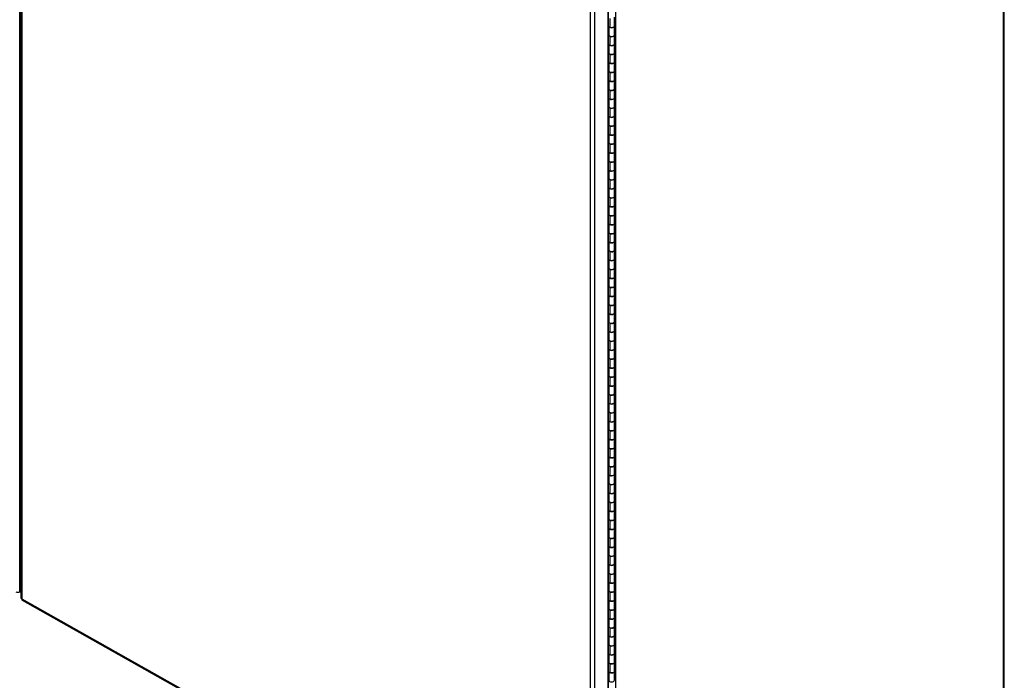
# Model space of a CAD drawing. Units: inches. Extents: x 4.1 to 99.5, y 0.5 to 71.
# Drawn here: x 74.9 to 97.3, y 15.9 to 30.9 of the extents above; entities that cross this region are included whole.
import ezdxf

# ---------------------------------------------------------------- set-up
doc = ezdxf.new("R2010")
doc.units = ezdxf.units.IN
doc.header["$MEASUREMENT"] = 0
doc.linetypes.add('SLD-Solid', pattern=[0])

msp = doc.modelspace()

# ---------------------------------------------------------------- linework, layer by layer
at = {"color": 7, "linetype": 'SLD-Solid', "lineweight": 25}
for p, q in [((97.3006225, 15.2804968), (97.3006225, 45.5570136)), ((97.3193677, 15.3066219), (97.3193677, 45.5831387)), ((74.8845798, 17.9123435), (74.8845798, 43.7975038)), ((74.9078457, 43.6618038), (74.9078457, 17.7768752)), ((74.9271816, 43.6353421), (74.9271816, 17.7504135)), ((88.4596664, 36.8277189), (88.4596664, 10.1375276)), ((88.281936, 36.5263848), (88.281936, 10.6395599)), ((88.3000981, 10.665344), (88.3000981, 36.5521689)), ((87.8878575, 10.4599737), (87.8878575, 36.3449024)), ((87.9783595, 36.3465281), (87.9783595, 10.4597032)), ((88.3266001, 30.9774743), (88.3266001, 30.7733391)), ((88.4327174, 30.7991806), (88.4327174, 31.0033158)), ((88.3000981, 30.7882466), (88.3266001, 30.7733391)), ((88.3077174, 30.7839607), (88.3077174, 30.5950454)), ((88.4327174, 30.5950454), (88.4327174, 30.7991806)), ((88.3000981, 30.6123222), (88.3077174, 30.6080363)), ((88.3266001, 30.5692039), (88.3000981, 30.5841114)), ((88.3266001, 30.5692039), (88.3266001, 30.3650687)), ((88.4327174, 30.3909102), (88.4327174, 30.5950454)), ((88.3000981, 30.3799762), (88.3266001, 30.3650687)), ((88.3077174, 30.3756903), (88.3077174, 30.186775)), ((88.4327174, 30.186775), (88.4327174, 30.3909102)), ((88.3000981, 30.2040518), (88.3077174, 30.1997659)), ((88.3266001, 30.1609335), (88.3000981, 30.175841)), ((88.3266001, 30.1609335), (88.3266001, 29.9567983)), ((88.4327174, 29.9826398), (88.4327174, 30.186775)), ((88.3000981, 29.9717058), (88.3266001, 29.9567983)), ((88.3077174, 29.9674199), (88.3077174, 29.7785046)), ((88.4327174, 29.7785046), (88.4327174, 29.9826398)), ((88.3000981, 29.7957814), (88.3077174, 29.7914955)), ((88.3266001, 29.7526631), (88.3000981, 29.7675706)), ((88.3266001, 29.7526631), (88.3266001, 29.5485279)), ((88.4327174, 29.5743694), (88.4327174, 29.7785046)), ((88.3000981, 29.5634354), (88.3266001, 29.5485279)), ((88.3077174, 29.5591495), (88.3077174, 29.3702342)), ((88.4327174, 29.3702342), (88.4327174, 29.5743694)), ((88.3000981, 29.387511), (88.3077174, 29.3832251)), ((88.3266001, 29.3443927), (88.3000981, 29.3593002)), ((88.3266001, 29.3443927), (88.3266001, 29.1402575)), ((88.4327174, 29.166099), (88.4327174, 29.3702342)), ((88.3000981, 29.155165), (88.3266001, 29.1402575)), ((88.3000981, 28.9792406), (88.3077174, 28.9749547)), ((88.3266001, 28.9361223), (88.3000981, 28.9510298)), ((88.3077174, 29.1508791), (88.3077174, 28.9619638)), ((88.4327174, 28.9619638), (88.4327174, 29.166099)), ((88.4327174, 28.7578286), (88.4327174, 28.9619638)), ((88.3000981, 28.7468946), (88.3266001, 28.7319871)), ((88.3077174, 28.7426087), (88.3077174, 28.5536934)), ((88.3266001, 28.9361223), (88.3266001, 28.7319871)), ((88.4327174, 28.5536934), (88.4327174, 28.7578286)), ((88.3000981, 28.5709702), (88.3077174, 28.5666843)), ((88.3266001, 28.5278519), (88.3000981, 28.5427594)), ((88.3266001, 28.5278519), (88.3266001, 28.3237167)), ((88.4327174, 28.3495582), (88.4327174, 28.5536934)), ((88.3000981, 28.3386242), (88.3266001, 28.3237167)), ((88.3077174, 28.3343383), (88.3077174, 28.145423)), ((88.4327174, 28.145423), (88.4327174, 28.3495582)), ((88.3000981, 28.1626998), (88.3077174, 28.1584139)), ((88.3266001, 28.1195815), (88.3000981, 28.134489)), ((88.3266001, 28.1195815), (88.3266001, 27.9154463)), ((88.4327174, 27.9412878), (88.4327174, 28.145423)), ((88.3000981, 27.9303538), (88.3266001, 27.9154463)), ((88.3077174, 27.9260679), (88.3077174, 27.7371526)), ((88.4327174, 27.7371526), (88.4327174, 27.9412878)), ((88.3000981, 27.7544294), (88.3077174, 27.7501435)), ((88.3266001, 27.7113111), (88.3000981, 27.7262186)), ((88.3266001, 27.7113111), (88.3266001, 27.5071759)), ((88.4327174, 27.5330174), (88.4327174, 27.7371526)), ((88.3000981, 27.5220834), (88.3266001, 27.5071759)), ((88.3077174, 27.5177975), (88.3077174, 27.3288821)), ((88.4327174, 27.3288821), (88.4327174, 27.5330174)), ((88.3000981, 27.346159), (88.3077174, 27.3418731)), ((88.3266001, 27.3030407), (88.3000981, 27.3179482)), ((88.3266001, 27.3030407), (88.3266001, 27.0989055)), ((88.4327174, 27.1247469), (88.4327174, 27.3288821)), ((88.3000981, 27.113813), (88.3266001, 27.0989055)), ((88.3000981, 26.9378886), (88.3077174, 26.9336027)), ((88.3077174, 27.1095271), (88.3077174, 26.9206117)), ((88.4327174, 26.9206117), (88.4327174, 27.1247469)), ((88.3266001, 26.8947703), (88.3000981, 26.9096778)), ((88.3000981, 26.7055426), (88.3266001, 26.6906351)), ((88.3077174, 26.7012567), (88.3077174, 26.5123413)), ((88.3266001, 26.8947703), (88.3266001, 26.6906351)), ((88.4327174, 26.7164765), (88.4327174, 26.9206117)), ((88.4327174, 26.5123413), (88.4327174, 26.7164765)), ((88.3000981, 26.5296182), (88.3077174, 26.5253322)), ((88.3266001, 26.4864999), (88.3000981, 26.5014074)), ((88.3266001, 26.4864999), (88.3266001, 26.2823647)), ((88.4327174, 26.3082061), (88.4327174, 26.5123413)), ((88.3000981, 26.2972722), (88.3266001, 26.2823647)), ((88.3077174, 26.2929863), (88.3077174, 26.1040709)), ((88.4327174, 26.1040709), (88.4327174, 26.3082061)), ((88.3000981, 26.1213478), (88.3077174, 26.1170618)), ((88.3266001, 26.0782294), (88.3000981, 26.093137)), ((88.3266001, 26.0782294), (88.3266001, 25.8740942)), ((88.4327174, 25.8999357), (88.4327174, 26.1040709)), ((88.3000981, 25.8890018), (88.3266001, 25.8740942)), ((88.3077174, 25.8847158), (88.3077174, 25.6958005)), ((88.4327174, 25.6958005), (88.4327174, 25.8999357)), ((88.3000981, 25.7130774), (88.3077174, 25.7087914)), ((88.3266001, 25.669959), (88.3000981, 25.6848666)), ((88.3266001, 25.669959), (88.3266001, 25.4658238)), ((88.4327174, 25.4916653), (88.4327174, 25.6958005)), ((88.3000981, 25.4807314), (88.3266001, 25.4658238)), ((88.3077174, 25.4764454), (88.3077174, 25.2875301)), ((88.4327174, 25.2875301), (88.4327174, 25.4916653)), ((88.3000981, 25.304807), (88.3077174, 25.300521)), ((88.3266001, 25.2616886), (88.3000981, 25.2765962)), ((88.3266001, 25.2616886), (88.3266001, 25.0575534)), ((88.4327174, 25.0833949), (88.4327174, 25.2875301)), ((88.3000981, 25.072461), (88.3266001, 25.0575534)), ((88.3077174, 25.068175), (88.3077174, 24.8792597)), ((88.4327174, 24.8792597), (88.4327174, 25.0833949)), ((88.3000981, 24.8965366), (88.3077174, 24.8922506)), ((88.3266001, 24.8534182), (88.3000981, 24.8683258)), ((88.3266001, 24.8534182), (88.3266001, 24.649283)), ((88.4327174, 24.6751245), (88.4327174, 24.8792597)), ((88.3000981, 24.6641906), (88.3266001, 24.649283)), ((88.3000981, 24.4882661), (88.3077174, 24.4839802)), ((88.3266001, 24.4451478), (88.3000981, 24.4600554)), ((88.3077174, 24.6599046), (88.3077174, 24.4709893)), ((88.4327174, 24.4709893), (88.4327174, 24.6751245)), ((88.4327174, 24.2668541), (88.4327174, 24.4709893)), ((88.3000981, 24.2559202), (88.3266001, 24.2410126)), ((88.3077174, 24.2516342), (88.3077174, 24.0627189)), ((88.3266001, 24.4451478), (88.3266001, 24.2410126)), ((88.4327174, 24.0627189), (88.4327174, 24.2668541)), ((88.3000981, 24.0799957), (88.3077174, 24.0757098)), ((88.3266001, 24.0368774), (88.3000981, 24.0517849)), ((88.3266001, 24.0368774), (88.3266001, 23.8327422)), ((88.4327174, 23.8585837), (88.4327174, 24.0627189)), ((88.3000981, 23.8476497), (88.3266001, 23.8327422)), ((88.3077174, 23.8433638), (88.3077174, 23.6544485)), ((88.4327174, 23.6544485), (88.4327174, 23.8585837)), ((88.3000981, 23.6717253), (88.3077174, 23.6674394)), ((88.3266001, 23.628607), (88.3000981, 23.6435145)), ((88.3266001, 23.628607), (88.3266001, 23.4244718)), ((88.4327174, 23.4503133), (88.4327174, 23.6544485)), ((88.3000981, 23.4393793), (88.3266001, 23.4244718)), ((88.3077174, 23.4350934), (88.3077174, 23.2461781)), ((88.4327174, 23.2461781), (88.4327174, 23.4503133)), ((88.3000981, 23.2634549), (88.3077174, 23.259169)), ((88.3266001, 23.2203366), (88.3000981, 23.2352441)), ((88.3266001, 23.2203366), (88.3266001, 23.0162014)), ((88.4327174, 23.0420429), (88.4327174, 23.2461781)), ((88.3000981, 23.0311089), (88.3266001, 23.0162014)), ((88.3077174, 23.026823), (88.3077174, 22.8379077)), ((88.4327174, 22.8379077), (88.4327174, 23.0420429)), ((88.3000981, 22.8551845), (88.3077174, 22.8508986)), ((88.3266001, 22.8120662), (88.3000981, 22.8269737)), ((88.3266001, 22.8120662), (88.3266001, 22.607931)), ((88.4327174, 22.6337725), (88.4327174, 22.8379077)), ((88.3000981, 22.6228385), (88.3266001, 22.607931)), ((88.3000981, 22.4469141), (88.3077174, 22.4426282)), ((88.3077174, 22.6185526), (88.3077174, 22.4296373)), ((88.4327174, 22.4296373), (88.4327174, 22.6337725)), ((88.3266001, 22.4037958), (88.3000981, 22.4187033)), ((88.3000981, 22.2145681), (88.3266001, 22.1996606)), ((88.3266001, 22.4037958), (88.3266001, 22.1996606)), ((88.4327174, 22.2255021), (88.4327174, 22.4296373)), ((88.4327174, 22.0213669), (88.4327174, 22.2255021)), ((88.3000981, 22.0386437), (88.3077174, 22.0343578)), ((88.3266001, 21.9955254), (88.3000981, 22.0104329)), ((88.3077174, 22.2102822), (88.3077174, 22.0213669)), ((88.3266001, 21.9955254), (88.3266001, 21.7913902)), ((88.4327174, 21.8172317), (88.4327174, 22.0213669)), ((88.3000981, 21.8062977), (88.3266001, 21.7913902)), ((88.3077174, 21.8020118), (88.3077174, 21.6130965)), ((88.4327174, 21.6130965), (88.4327174, 21.8172317)), ((88.3000981, 21.6303733), (88.3077174, 21.6260874)), ((88.3266001, 21.587255), (88.3000981, 21.6021625)), ((88.3266001, 21.587255), (88.3266001, 21.3831198)), ((88.4327174, 21.4089613), (88.4327174, 21.6130965)), ((88.3000981, 21.3980273), (88.3266001, 21.3831198)), ((88.3077174, 21.3937414), (88.3077174, 21.2048261)), ((88.4327174, 21.2048261), (88.4327174, 21.4089613)), ((88.3000981, 21.2221029), (88.3077174, 21.217817)), ((88.3266001, 21.1789846), (88.3000981, 21.1938921)), ((88.3266001, 21.1789846), (88.3266001, 20.9748494)), ((88.4327174, 21.0006909), (88.4327174, 21.2048261)), ((88.3000981, 20.9897569), (88.3266001, 20.9748494)), ((88.3077174, 20.985471), (88.3077174, 20.7965557)), ((88.4327174, 20.7965557), (88.4327174, 21.0006909)), ((88.3000981, 20.8138325), (88.3077174, 20.8095466)), ((88.3266001, 20.7707142), (88.3000981, 20.7856217)), ((88.3266001, 20.7707142), (88.3266001, 20.566579)), ((88.4327174, 20.5924204), (88.4327174, 20.7965557)), ((88.3000981, 20.5814865), (88.3266001, 20.566579)), ((88.3077174, 20.5772006), (88.3077174, 20.3882852)), ((88.4327174, 20.3882852), (88.4327174, 20.5924204)), ((88.3000981, 20.4055621), (88.3077174, 20.4012762)), ((88.3266001, 20.3624438), (88.3000981, 20.3773513)), ((88.3266001, 20.3624438), (88.3266001, 20.1583086)), ((88.4327174, 20.18415), (88.4327174, 20.3882852)), ((88.3000981, 20.1732161), (88.3266001, 20.1583086)), ((88.3000981, 19.9972917), (88.3077174, 19.9930058)), ((88.3077174, 20.1689302), (88.3077174, 19.9800148)), ((88.4327174, 19.9800148), (88.4327174, 20.18415)), ((88.4327174, 19.7758796), (88.4327174, 19.9800148)), ((88.3266001, 19.9541734), (88.3000981, 19.9690809)), ((88.3000981, 19.7649457), (88.3266001, 19.7500382)), ((88.3077174, 19.7606598), (88.3077174, 19.5717444)), ((88.3266001, 19.9541734), (88.3266001, 19.7500382)), ((88.4327174, 19.5717444), (88.4327174, 19.7758796)), ((88.3000981, 19.5890213), (88.3077174, 19.5847353)), ((88.3266001, 19.545903), (88.3000981, 19.5608105)), ((88.3266001, 19.545903), (88.3266001, 19.3417678)), ((88.4327174, 19.3676092), (88.4327174, 19.5717444)), ((88.3000981, 19.3566753), (88.3266001, 19.3417678)), ((88.3077174, 19.3523894), (88.3077174, 19.163474)), ((88.4327174, 19.163474), (88.4327174, 19.3676092)), ((88.3000981, 19.1807509), (88.3077174, 19.1764649)), ((88.3266001, 19.1376325), (88.3000981, 19.1525401)), ((88.3266001, 19.1376325), (88.3266001, 18.9334973)), ((88.4327174, 18.9593388), (88.4327174, 19.163474)), ((88.3000981, 18.9484049), (88.3266001, 18.9334973)), ((88.3077174, 18.9441189), (88.3077174, 18.7552036)), ((88.4327174, 18.7552036), (88.4327174, 18.9593388)), ((88.3000981, 18.7724805), (88.3077174, 18.7681945)), ((88.3266001, 18.7293621), (88.3000981, 18.7442697)), ((88.3266001, 18.7293621), (88.3266001, 18.5252269)), ((88.4327174, 18.5510684), (88.4327174, 18.7552036)), ((88.3000981, 18.5401345), (88.3266001, 18.5252269)), ((88.3077174, 18.5358485), (88.3077174, 18.3469332)), ((88.4327174, 18.3469332), (88.4327174, 18.5510684)), ((88.3000981, 18.3642101), (88.3077174, 18.3599241)), ((88.3266001, 18.3210917), (88.3000981, 18.3359993)), ((88.3266001, 18.3210917), (88.3266001, 18.1169565)), ((88.4327174, 18.142798), (88.4327174, 18.3469332)), ((88.3000981, 18.1318641), (88.3266001, 18.1169565)), ((88.3000981, 17.9559397), (88.3077174, 17.9516537)), ((88.3077174, 18.1275781), (88.3077174, 17.9386628)), ((88.4327174, 17.9386628), (88.4327174, 18.142798)), ((74.8845798, 17.9123435), (74.9078457, 17.9255826)), ((74.9271816, 17.7504135), (74.9278978, 17.7500106)), ((74.9278978, 17.7500106), (87.8878575, 10.4599737)), ((88.3266001, 17.9128213), (88.3000981, 17.9277289)), ((88.3266001, 17.9128213), (88.3266001, 17.7086861)), ((88.4327174, 17.7345276), (88.4327174, 17.9386628)), ((88.4327174, 17.5303924), (88.4327174, 17.7345276)), ((74.941185, 17.7206916), (87.901977, 10.4301865)), ((88.3000981, 17.7235937), (88.3266001, 17.7086861)), ((88.3000981, 17.5476692), (88.3077174, 17.5433833)), ((88.3266001, 17.5045509), (88.3000981, 17.5194585)), ((88.3077174, 17.7193077), (88.3077174, 17.5303924)), ((88.3266001, 17.5045509), (88.3266001, 17.3004157)), ((88.4327174, 17.3262572), (88.4327174, 17.5303924)), ((88.3000981, 17.3153232), (88.3266001, 17.3004157)), ((88.3077174, 17.3110373), (88.3077174, 17.122122)), ((88.4327174, 17.122122), (88.4327174, 17.3262572)), ((88.3000981, 17.1393988), (88.3077174, 17.1351129)), ((88.3266001, 17.0962805), (88.3000981, 17.111188)), ((88.3266001, 17.0962805), (88.3266001, 16.8921453)), ((88.4327174, 16.9179868), (88.4327174, 17.122122)), ((88.3000981, 16.9070528), (88.3266001, 16.8921453)), ((88.3077174, 16.9027669), (88.3077174, 16.7138516)), ((88.4327174, 16.7138516), (88.4327174, 16.9179868)), ((88.3000981, 16.7311284), (88.3077174, 16.7268425)), ((88.3266001, 16.6880101), (88.3000981, 16.7029176)), ((88.3266001, 16.6880101), (88.3266001, 16.4838749)), ((88.4327174, 16.5097164), (88.4327174, 16.7138516)), ((88.3000981, 16.4987824), (88.3266001, 16.4838749)), ((88.3077174, 16.4944965), (88.3077174, 16.3055812)), ((88.4327174, 16.3055812), (88.4327174, 16.5097164)), ((88.3000981, 16.322858), (88.3077174, 16.3185721)), ((88.3266001, 16.2797397), (88.3000981, 16.2946472)), ((88.3266001, 16.2797397), (88.3266001, 16.0756045)), ((88.4327174, 16.101446), (88.4327174, 16.3055812)), ((88.3000981, 16.090512), (88.3266001, 16.0756045)), ((88.3077174, 16.0862261), (88.3077174, 15.8973108)), ((88.4327174, 15.8973108), (88.4327174, 16.101446)), ((88.3000981, 15.9145876), (88.3077174, 15.9103017))]:
    msp.add_line(p, q, dxfattribs=at)
at = {"color": 7, "linetype": 'SLD-Solid', "lineweight": 25, "flags": 128}
for points in [[(88.3266001, 30.7733391), (88.3473317, 30.765606), (88.3716327, 30.7631094), (88.3957129, 30.7662386), (88.4158168, 30.7745057), (88.4288086, 30.7866212), (88.4327174, 30.7991806)], [(88.4327174, 30.7991806), (88.4327145, 30.7988315), (88.4276067, 30.7848908), (88.4135481, 30.7731789), (88.3927314, 30.7655223), (88.3684033, 30.7631153), (88.3443581, 30.7663332), (88.3266001, 30.7733391)], [(88.3077174, 30.5950454), (88.3114885, 30.5827022), (88.3243461, 30.570539), (88.3443581, 30.562198), (88.3684033, 30.5589801), (88.3927314, 30.5613871), (88.4135481, 30.5690437), (88.4276067, 30.5807556), (88.4327145, 30.5946963), (88.4327174, 30.5950454)], [(88.4327174, 30.5950454), (88.4288086, 30.582486), (88.4158168, 30.5703705), (88.3957129, 30.5621034), (88.3716327, 30.5589742), (88.3473317, 30.5614708), (88.3266001, 30.5692039)], [(88.3266001, 30.3650687), (88.3473317, 30.3573356), (88.3716327, 30.354839), (88.3957129, 30.3579682), (88.4158168, 30.3662353), (88.4288086, 30.3783508), (88.4327174, 30.3909102)], [(88.4327174, 30.3909102), (88.4327145, 30.3905611), (88.4276067, 30.3766204), (88.4135481, 30.3649085), (88.3927314, 30.3572519), (88.3684033, 30.3548449), (88.3443581, 30.3580628), (88.3266001, 30.3650687)], [(88.3077174, 30.186775), (88.3114885, 30.1744318), (88.3243461, 30.1622686), (88.3443581, 30.1539276), (88.3684033, 30.1507097), (88.3927314, 30.1531167), (88.4135481, 30.1607733), (88.4276067, 30.1724852), (88.4327145, 30.1864258), (88.4327174, 30.186775)], [(88.4327174, 30.186775), (88.4288086, 30.1742156), (88.4158168, 30.1621001), (88.3957129, 30.153833), (88.3716327, 30.1507038), (88.3473317, 30.1532004), (88.3266001, 30.1609335)], [(88.3266001, 29.9567983), (88.3473317, 29.9490652), (88.3716327, 29.9465686), (88.3957129, 29.9496978), (88.4158168, 29.9579649), (88.4288086, 29.9700804), (88.4327174, 29.9826398)], [(88.4327174, 29.9826398), (88.4327145, 29.9822906), (88.4276067, 29.96835), (88.4135481, 29.9566381), (88.3927314, 29.9489815), (88.3684033, 29.9465745), (88.3443581, 29.9497924), (88.3266001, 29.9567983)], [(88.3077174, 29.7785046), (88.3114885, 29.7661614), (88.3243461, 29.7539982), (88.3443581, 29.7456572), (88.3684033, 29.7424393), (88.3927314, 29.7448463), (88.4135481, 29.7525029), (88.4276067, 29.7642148), (88.4327145, 29.7781554), (88.4327174, 29.7785046)], [(88.4327174, 29.7785046), (88.4288086, 29.7659452), (88.4158168, 29.7538297), (88.3957129, 29.7455626), (88.3716327, 29.7424334), (88.3473317, 29.74493), (88.3266001, 29.7526631)], [(88.3266001, 29.5485279), (88.3473317, 29.5407948), (88.3716327, 29.5382981), (88.3957129, 29.5414274), (88.4158168, 29.5496945), (88.4288086, 29.56181), (88.4327174, 29.5743694)], [(88.4327174, 29.5743694), (88.4327145, 29.5740202), (88.4276067, 29.5600796), (88.4135481, 29.5483677), (88.3927314, 29.5407111), (88.3684033, 29.5383041), (88.3443581, 29.541522), (88.3266001, 29.5485279)], [(88.3077174, 29.3702342), (88.3114885, 29.357891), (88.3243461, 29.3457278), (88.3443581, 29.3373868), (88.3684033, 29.3341689), (88.3927314, 29.3365759), (88.4135481, 29.3442325), (88.4276067, 29.3559444), (88.4327145, 29.369885), (88.4327174, 29.3702342)], [(88.4327174, 29.3702342), (88.4288086, 29.3576748), (88.4158168, 29.3455593), (88.3957129, 29.3372922), (88.3716327, 29.3341629), (88.3473317, 29.3366596), (88.3266001, 29.3443927)], [(88.3077174, 28.9619638), (88.3114885, 28.9496206), (88.3243461, 28.9374574), (88.3443581, 28.9291164), (88.3684033, 28.9258985), (88.3927314, 28.9283055), (88.4135481, 28.9359621), (88.4276067, 28.947674), (88.4327145, 28.9616146), (88.4327174, 28.9619638)], [(88.3266001, 29.1402575), (88.3473317, 29.1325244), (88.3716327, 29.1300277), (88.3957129, 29.133157), (88.4158168, 29.1414241), (88.4288086, 29.1535396), (88.4327174, 29.166099)], [(88.4327174, 29.166099), (88.4327145, 29.1657498), (88.4276067, 29.1518092), (88.4135481, 29.1400973), (88.3927314, 29.1324407), (88.3684033, 29.1300337), (88.3443581, 29.1332516), (88.3266001, 29.1402575)], [(88.4327174, 28.9619638), (88.4288086, 28.9494044), (88.4158168, 28.9372888), (88.3957129, 28.9290218), (88.3716327, 28.9258925), (88.3473317, 28.9283892), (88.3266001, 28.9361223)], [(88.3266001, 28.7319871), (88.3473317, 28.724254), (88.3716327, 28.7217573), (88.3957129, 28.7248866), (88.4158168, 28.7331536), (88.4288086, 28.7452692), (88.4327174, 28.7578286)], [(88.4327174, 28.7578286), (88.4327145, 28.7574794), (88.4276067, 28.7435388), (88.4135481, 28.7318269), (88.3927314, 28.7241703), (88.3684033, 28.7217633), (88.3443581, 28.7249812), (88.3266001, 28.7319871)], [(88.3077174, 28.5536934), (88.3114885, 28.5413502), (88.3243461, 28.529187), (88.3443581, 28.520846), (88.3684033, 28.5176281), (88.3927314, 28.5200351), (88.4135481, 28.5276917), (88.4276067, 28.5394036), (88.4327145, 28.5533442), (88.4327174, 28.5536934)], [(88.4327174, 28.5536934), (88.4288086, 28.5411339), (88.4158168, 28.5290184), (88.3957129, 28.5207514), (88.3716327, 28.5176221), (88.3473317, 28.5201188), (88.3266001, 28.5278519)], [(88.3266001, 28.3237167), (88.3473317, 28.3159836), (88.3716327, 28.3134869), (88.3957129, 28.3166162), (88.4158168, 28.3248832), (88.4288086, 28.3369987), (88.4327174, 28.3495582)], [(88.4327174, 28.3495582), (88.4327145, 28.349209), (88.4276067, 28.3352684), (88.4135481, 28.3235565), (88.3927314, 28.3158999), (88.3684033, 28.3134929), (88.3443581, 28.3167108), (88.3266001, 28.3237167)], [(88.3077174, 28.145423), (88.3114885, 28.1330797), (88.3243461, 28.1209166), (88.3443581, 28.1125756), (88.3684033, 28.1093577), (88.3927314, 28.1117647), (88.4135481, 28.1194212), (88.4276067, 28.1311332), (88.4327145, 28.1450738), (88.4327174, 28.145423)], [(88.4327174, 28.145423), (88.4288086, 28.1328635), (88.4158168, 28.120748), (88.3957129, 28.112481), (88.3716327, 28.1093517), (88.3473317, 28.1118484), (88.3266001, 28.1195815)], [(88.3266001, 27.9154463), (88.3473317, 27.9077132), (88.3716327, 27.9052165), (88.3957129, 27.9083458), (88.4158168, 27.9166128), (88.4288086, 27.9287283), (88.4327174, 27.9412878)], [(88.4327174, 27.9412878), (88.4327145, 27.9409386), (88.4276067, 27.926998), (88.4135481, 27.915286), (88.3927314, 27.9076295), (88.3684033, 27.9052225), (88.3443581, 27.9084404), (88.3266001, 27.9154463)], [(88.3077174, 27.7371526), (88.3114885, 27.7248093), (88.3243461, 27.7126462), (88.3443581, 27.7043052), (88.3684033, 27.7010873), (88.3927314, 27.7034943), (88.4135481, 27.7111508), (88.4276067, 27.7228628), (88.4327145, 27.7368034), (88.4327174, 27.7371526)], [(88.4327174, 27.7371526), (88.4288086, 27.7245931), (88.4158168, 27.7124776), (88.3957129, 27.7042106), (88.3716327, 27.7010813), (88.3473317, 27.703578), (88.3266001, 27.7113111)], [(88.3266001, 27.5071759), (88.3473317, 27.4994428), (88.3716327, 27.4969461), (88.3957129, 27.5000754), (88.4158168, 27.5083424), (88.4288086, 27.5204579), (88.4327174, 27.5330174)], [(88.4327174, 27.5330174), (88.4327145, 27.5326682), (88.4276067, 27.5187276), (88.4135481, 27.5070156), (88.3927314, 27.4993591), (88.3684033, 27.4969521), (88.3443581, 27.50017), (88.3266001, 27.5071759)], [(88.3077174, 27.3288821), (88.3114885, 27.3165389), (88.3243461, 27.3043758), (88.3443581, 27.2960348), (88.3684033, 27.2928169), (88.3927314, 27.2952239), (88.4135481, 27.3028804), (88.4276067, 27.3145924), (88.4327145, 27.328533), (88.4327174, 27.3288821)], [(88.4327174, 27.3288821), (88.4288086, 27.3163227), (88.4158168, 27.3042072), (88.3957129, 27.2959402), (88.3716327, 27.2928109), (88.3473317, 27.2953075), (88.3266001, 27.3030407)], [(88.3266001, 27.0989055), (88.3473317, 27.0911723), (88.3716327, 27.0886757), (88.3957129, 27.091805), (88.4158168, 27.100072), (88.4288086, 27.1121875), (88.4327174, 27.1247469)], [(88.4327174, 27.1247469), (88.4327145, 27.1243978), (88.4276067, 27.1104572), (88.4135481, 27.0987452), (88.3927314, 27.0910887), (88.3684033, 27.0886817), (88.3443581, 27.0918996), (88.3266001, 27.0989055)], [(88.3077174, 26.9206117), (88.3114885, 26.9082685), (88.3243461, 26.8961054), (88.3443581, 26.8877644), (88.3684033, 26.8845465), (88.3927314, 26.8869535), (88.4135481, 26.89461), (88.4276067, 26.906322), (88.4327145, 26.9202626), (88.4327174, 26.9206117)], [(88.4327174, 26.9206117), (88.4288086, 26.9080523), (88.4158168, 26.8959368), (88.3957129, 26.8876698), (88.3716327, 26.8845405), (88.3473317, 26.8870371), (88.3266001, 26.8947703)], [(88.3266001, 26.6906351), (88.3473317, 26.6829019), (88.3716327, 26.6804053), (88.3957129, 26.6835346), (88.4158168, 26.6918016), (88.4288086, 26.7039171), (88.4327174, 26.7164765)], [(88.4327174, 26.7164765), (88.4327145, 26.7161274), (88.4276067, 26.7021868), (88.4135481, 26.6904748), (88.3927314, 26.6828183), (88.3684033, 26.6804113), (88.3443581, 26.6836292), (88.3266001, 26.6906351)], [(88.3077174, 26.5123413), (88.3114885, 26.4999981), (88.3243461, 26.487835), (88.3443581, 26.479494), (88.3684033, 26.4762761), (88.3927314, 26.4786831), (88.4135481, 26.4863396), (88.4276067, 26.4980516), (88.4327145, 26.5119922), (88.4327174, 26.5123413)], [(88.4327174, 26.5123413), (88.4288086, 26.4997819), (88.4158168, 26.4876664), (88.3957129, 26.4793993), (88.3716327, 26.4762701), (88.3473317, 26.4787667), (88.3266001, 26.4864999)], [(88.3266001, 26.2823647), (88.3473317, 26.2746315), (88.3716327, 26.2721349), (88.3957129, 26.2752641), (88.4158168, 26.2835312), (88.4288086, 26.2956467), (88.4327174, 26.3082061)], [(88.4327174, 26.3082061), (88.4327145, 26.307857), (88.4276067, 26.2939163), (88.4135481, 26.2822044), (88.3927314, 26.2745479), (88.3684033, 26.2721409), (88.3443581, 26.2753588), (88.3266001, 26.2823647)], [(88.3077174, 26.1040709), (88.3114885, 26.0917277), (88.3243461, 26.0795646), (88.3443581, 26.0712236), (88.3684033, 26.0680057), (88.3927314, 26.0704127), (88.4135481, 26.0780692), (88.4276067, 26.0897811), (88.4327145, 26.1037218), (88.4327174, 26.1040709)], [(88.4327174, 26.1040709), (88.4288086, 26.0915115), (88.4158168, 26.079396), (88.3957129, 26.0711289), (88.3716327, 26.0679997), (88.3473317, 26.0704963), (88.3266001, 26.0782294)], [(88.3266001, 25.8740942), (88.3473317, 25.8663611), (88.3716327, 25.8638645), (88.3957129, 25.8669937), (88.4158168, 25.8752608), (88.4288086, 25.8873763), (88.4327174, 25.8999357)], [(88.4327174, 25.8999357), (88.4327145, 25.8995866), (88.4276067, 25.8856459), (88.4135481, 25.873934), (88.3927314, 25.8662775), (88.3684033, 25.8638704), (88.3443581, 25.8670884), (88.3266001, 25.8740942)], [(88.3077174, 25.6958005), (88.3114885, 25.6834573), (88.3243461, 25.6712942), (88.3443581, 25.6629532), (88.3684033, 25.6597352), (88.3927314, 25.6621423), (88.4135481, 25.6697988), (88.4276067, 25.6815107), (88.4327145, 25.6954514), (88.4327174, 25.6958005)], [(88.4327174, 25.6958005), (88.4288086, 25.6832411), (88.4158168, 25.6711256), (88.3957129, 25.6628585), (88.3716327, 25.6597293), (88.3473317, 25.6622259), (88.3266001, 25.669959)], [(88.3266001, 25.4658238), (88.3473317, 25.4580907), (88.3716327, 25.4555941), (88.3957129, 25.4587233), (88.4158168, 25.4669904), (88.4288086, 25.4791059), (88.4327174, 25.4916653)], [(88.4327174, 25.4916653), (88.4327145, 25.4913162), (88.4276067, 25.4773755), (88.4135481, 25.4656636), (88.3927314, 25.4580071), (88.3684033, 25.4556), (88.3443581, 25.458818), (88.3266001, 25.4658238)], [(88.3077174, 25.2875301), (88.3114885, 25.2751869), (88.3243461, 25.2630238), (88.3443581, 25.2546828), (88.3684033, 25.2514648), (88.3927314, 25.2538719), (88.4135481, 25.2615284), (88.4276067, 25.2732403), (88.4327145, 25.287181), (88.4327174, 25.2875301)], [(88.4327174, 25.2875301), (88.4288086, 25.2749707), (88.4158168, 25.2628552), (88.3957129, 25.2545881), (88.3716327, 25.2514589), (88.3473317, 25.2539555), (88.3266001, 25.2616886)], [(88.3266001, 25.0575534), (88.3473317, 25.0498203), (88.3716327, 25.0473237), (88.3957129, 25.0504529), (88.4158168, 25.05872), (88.4288086, 25.0708355), (88.4327174, 25.0833949)], [(88.4327174, 25.0833949), (88.4327145, 25.0830458), (88.4276067, 25.0691051), (88.4135481, 25.0573932), (88.3927314, 25.0497367), (88.3684033, 25.0473296), (88.3443581, 25.0505476), (88.3266001, 25.0575534)], [(88.3077174, 24.8792597), (88.3114885, 24.8669165), (88.3243461, 24.8547534), (88.3443581, 24.8464124), (88.3684033, 24.8431944), (88.3927314, 24.8456014), (88.4135481, 24.853258), (88.4276067, 24.8649699), (88.4327145, 24.8789106), (88.4327174, 24.8792597)], [(88.4327174, 24.8792597), (88.4288086, 24.8667003), (88.4158168, 24.8545848), (88.3957129, 24.8463177), (88.3716327, 24.8431885), (88.3473317, 24.8456851), (88.3266001, 24.8534182)], [(88.3077174, 24.4709893), (88.3114885, 24.4586461), (88.3243461, 24.4464829), (88.3443581, 24.438142), (88.3684033, 24.434924), (88.3927314, 24.437331), (88.4135481, 24.4449876), (88.4276067, 24.4566995), (88.4327145, 24.4706402), (88.4327174, 24.4709893)], [(88.3266001, 24.649283), (88.3473317, 24.6415499), (88.3716327, 24.6390533), (88.3957129, 24.6421825), (88.4158168, 24.6504496), (88.4288086, 24.6625651), (88.4327174, 24.6751245)], [(88.4327174, 24.6751245), (88.4327145, 24.6747754), (88.4276067, 24.6608347), (88.4135481, 24.6491228), (88.3927314, 24.6414662), (88.3684033, 24.6390592), (88.3443581, 24.6422772), (88.3266001, 24.649283)], [(88.4327174, 24.4709893), (88.4288086, 24.4584299), (88.4158168, 24.4463144), (88.3957129, 24.4380473), (88.3716327, 24.4349181), (88.3473317, 24.4374147), (88.3266001, 24.4451478)], [(88.3266001, 24.2410126), (88.3473317, 24.2332795), (88.3716327, 24.2307829), (88.3957129, 24.2339121), (88.4158168, 24.2421792), (88.4288086, 24.2542947), (88.4327174, 24.2668541)], [(88.4327174, 24.2668541), (88.4327145, 24.266505), (88.4276067, 24.2525643), (88.4135481, 24.2408524), (88.3927314, 24.2331958), (88.3684033, 24.2307888), (88.3443581, 24.2340068), (88.3266001, 24.2410126)], [(88.3077174, 24.0627189), (88.3114885, 24.0503757), (88.3243461, 24.0382125), (88.3443581, 24.0298716), (88.3684033, 24.0266536), (88.3927314, 24.0290606), (88.4135481, 24.0367172), (88.4276067, 24.0484291), (88.4327145, 24.0623698), (88.4327174, 24.0627189)], [(88.4327174, 24.0627189), (88.4288086, 24.0501595), (88.4158168, 24.038044), (88.3957129, 24.0297769), (88.3716327, 24.0266477), (88.3473317, 24.0291443), (88.3266001, 24.0368774)], [(88.3266001, 23.8327422), (88.3473317, 23.8250091), (88.3716327, 23.8225125), (88.3957129, 23.8256417), (88.4158168, 23.8339088), (88.4288086, 23.8460243), (88.4327174, 23.8585837)], [(88.4327174, 23.8585837), (88.4327145, 23.8582346), (88.4276067, 23.8442939), (88.4135481, 23.832582), (88.3927314, 23.8249254), (88.3684033, 23.8225184), (88.3443581, 23.8257363), (88.3266001, 23.8327422)], [(88.3077174, 23.6544485), (88.3114885, 23.6421053), (88.3243461, 23.6299421), (88.3443581, 23.6216011), (88.3684033, 23.6183832), (88.3927314, 23.6207902), (88.4135481, 23.6284468), (88.4276067, 23.6401587), (88.4327145, 23.6540994), (88.4327174, 23.6544485)], [(88.4327174, 23.6544485), (88.4288086, 23.6418891), (88.4158168, 23.6297736), (88.3957129, 23.6215065), (88.3716327, 23.6183773), (88.3473317, 23.6208739), (88.3266001, 23.628607)], [(88.3266001, 23.4244718), (88.3473317, 23.4167387), (88.3716327, 23.4142421), (88.3957129, 23.4173713), (88.4158168, 23.4256384), (88.4288086, 23.4377539), (88.4327174, 23.4503133)], [(88.4327174, 23.4503133), (88.4327145, 23.4499642), (88.4276067, 23.4360235), (88.4135481, 23.4243116), (88.3927314, 23.416655), (88.3684033, 23.414248), (88.3443581, 23.4174659), (88.3266001, 23.4244718)], [(88.3077174, 23.2461781), (88.3114885, 23.2338349), (88.3243461, 23.2216717), (88.3443581, 23.2133307), (88.3684033, 23.2101128), (88.3927314, 23.2125198), (88.4135481, 23.2201764), (88.4276067, 23.2318883), (88.4327145, 23.2458289), (88.4327174, 23.2461781)], [(88.4327174, 23.2461781), (88.4288086, 23.2336187), (88.4158168, 23.2215032), (88.3957129, 23.2132361), (88.3716327, 23.2101069), (88.3473317, 23.2126035), (88.3266001, 23.2203366)], [(88.3266001, 23.0162014), (88.3473317, 23.0084683), (88.3716327, 23.0059717), (88.3957129, 23.0091009), (88.4158168, 23.017368), (88.4288086, 23.0294835), (88.4327174, 23.0420429)], [(88.4327174, 23.0420429), (88.4327145, 23.0416937), (88.4276067, 23.0277531), (88.4135481, 23.0160412), (88.3927314, 23.0083846), (88.3684033, 23.0059776), (88.3443581, 23.0091955), (88.3266001, 23.0162014)], [(88.3077174, 22.8379077), (88.3114885, 22.8255645), (88.3243461, 22.8134013), (88.3443581, 22.8050603), (88.3684033, 22.8018424), (88.3927314, 22.8042494), (88.4135481, 22.811906), (88.4276067, 22.8236179), (88.4327145, 22.8375585), (88.4327174, 22.8379077)], [(88.4327174, 22.8379077), (88.4288086, 22.8253483), (88.4158168, 22.8132328), (88.3957129, 22.8049657), (88.3716327, 22.8018365), (88.3473317, 22.8043331), (88.3266001, 22.8120662)], [(88.3266001, 22.607931), (88.3473317, 22.6001979), (88.3716327, 22.5977012), (88.3957129, 22.6008305), (88.4158168, 22.6090976), (88.4288086, 22.6212131), (88.4327174, 22.6337725)], [(88.4327174, 22.6337725), (88.4327145, 22.6334233), (88.4276067, 22.6194827), (88.4135481, 22.6077708), (88.3927314, 22.6001142), (88.3684033, 22.5977072), (88.3443581, 22.6009251), (88.3266001, 22.607931)], [(88.3077174, 22.4296373), (88.3114885, 22.4172941), (88.3243461, 22.4051309), (88.3443581, 22.3967899), (88.3684033, 22.393572), (88.3927314, 22.395979), (88.4135481, 22.4036356), (88.4276067, 22.4153475), (88.4327145, 22.4292881), (88.4327174, 22.4296373)], [(88.4327174, 22.4296373), (88.4288086, 22.4170779), (88.4158168, 22.4049624), (88.3957129, 22.3966953), (88.3716327, 22.393566), (88.3473317, 22.3960627), (88.3266001, 22.4037958)], [(88.3266001, 22.1996606), (88.3473317, 22.1919275), (88.3716327, 22.1894308), (88.3957129, 22.1925601), (88.4158168, 22.2008272), (88.4288086, 22.2129427), (88.4327174, 22.2255021)], [(88.4327174, 22.2255021), (88.4327145, 22.2251529), (88.4276067, 22.2112123), (88.4135481, 22.1995004), (88.3927314, 22.1918438), (88.3684033, 22.1894368), (88.3443581, 22.1926547), (88.3266001, 22.1996606)], [(88.3077174, 22.0213669), (88.3114885, 22.0090237), (88.3243461, 21.9968605), (88.3443581, 21.9885195), (88.3684033, 21.9853016), (88.3927314, 21.9877086), (88.4135481, 21.9953652), (88.4276067, 22.0070771), (88.4327145, 22.0210177), (88.4327174, 22.0213669)], [(88.4327174, 22.0213669), (88.4288086, 22.0088075), (88.4158168, 21.9966919), (88.3957129, 21.9884249), (88.3716327, 21.9852956), (88.3473317, 21.9877923), (88.3266001, 21.9955254)], [(88.3266001, 21.7913902), (88.3473317, 21.7836571), (88.3716327, 21.7811604), (88.3957129, 21.7842897), (88.4158168, 21.7925567), (88.4288086, 21.8046723), (88.4327174, 21.8172317)], [(88.4327174, 21.8172317), (88.4327145, 21.8168825), (88.4276067, 21.8029419), (88.4135481, 21.79123), (88.3927314, 21.7835734), (88.3684033, 21.7811664), (88.3443581, 21.7843843), (88.3266001, 21.7913902)], [(88.3077174, 21.6130965), (88.3114885, 21.6007533), (88.3243461, 21.5885901), (88.3443581, 21.5802491), (88.3684033, 21.5770312), (88.3927314, 21.5794382), (88.4135481, 21.5870948), (88.4276067, 21.5988067), (88.4327145, 21.6127473), (88.4327174, 21.6130965)], [(88.4327174, 21.6130965), (88.4288086, 21.600537), (88.4158168, 21.5884215), (88.3957129, 21.5801545), (88.3716327, 21.5770252), (88.3473317, 21.5795219), (88.3266001, 21.587255)], [(88.3266001, 21.3831198), (88.3473317, 21.3753867), (88.3716327, 21.37289), (88.3957129, 21.3760193), (88.4158168, 21.3842863), (88.4288086, 21.3964018), (88.4327174, 21.4089613)], [(88.4327174, 21.4089613), (88.4327145, 21.4086121), (88.4276067, 21.3946715), (88.4135481, 21.3829595), (88.3927314, 21.375303), (88.3684033, 21.372896), (88.3443581, 21.3761139), (88.3266001, 21.3831198)], [(88.3077174, 21.2048261), (88.3114885, 21.1924828), (88.3243461, 21.1803197), (88.3443581, 21.1719787), (88.3684033, 21.1687608), (88.3927314, 21.1711678), (88.4135481, 21.1788243), (88.4276067, 21.1905363), (88.4327145, 21.2044769), (88.4327174, 21.2048261)], [(88.4327174, 21.2048261), (88.4288086, 21.1922666), (88.4158168, 21.1801511), (88.3957129, 21.1718841), (88.3716327, 21.1687548), (88.3473317, 21.1712515), (88.3266001, 21.1789846)], [(88.3266001, 20.9748494), (88.3473317, 20.9671163), (88.3716327, 20.9646196), (88.3957129, 20.9677489), (88.4158168, 20.9760159), (88.4288086, 20.9881314), (88.4327174, 21.0006909)], [(88.4327174, 21.0006909), (88.4327145, 21.0003417), (88.4276067, 20.9864011), (88.4135481, 20.9746891), (88.3927314, 20.9670326), (88.3684033, 20.9646256), (88.3443581, 20.9678435), (88.3266001, 20.9748494)], [(88.3077174, 20.7965557), (88.3114885, 20.7842124), (88.3243461, 20.7720493), (88.3443581, 20.7637083), (88.3684033, 20.7604904), (88.3927314, 20.7628974), (88.4135481, 20.7705539), (88.4276067, 20.7822659), (88.4327145, 20.7962065), (88.4327174, 20.7965557)], [(88.4327174, 20.7965557), (88.4288086, 20.7839962), (88.4158168, 20.7718807), (88.3957129, 20.7636137), (88.3716327, 20.7604844), (88.3473317, 20.7629811), (88.3266001, 20.7707142)], [(88.3266001, 20.566579), (88.3473317, 20.5588459), (88.3716327, 20.5563492), (88.3957129, 20.5594785), (88.4158168, 20.5677455), (88.4288086, 20.579861), (88.4327174, 20.5924204)], [(88.4327174, 20.5924204), (88.4327145, 20.5920713), (88.4276067, 20.5781307), (88.4135481, 20.5664187), (88.3927314, 20.5587622), (88.3684033, 20.5563552), (88.3443581, 20.5595731), (88.3266001, 20.566579)], [(88.3077174, 20.3882852), (88.3114885, 20.375942), (88.3243461, 20.3637789), (88.3443581, 20.3554379), (88.3684033, 20.35222), (88.3927314, 20.354627), (88.4135481, 20.3622835), (88.4276067, 20.3739955), (88.4327145, 20.3879361), (88.4327174, 20.3882852)], [(88.4327174, 20.3882852), (88.4288086, 20.3757258), (88.4158168, 20.3636103), (88.3957129, 20.3553433), (88.3716327, 20.352214), (88.3473317, 20.3547106), (88.3266001, 20.3624438)], [(88.3077174, 19.9800148), (88.3114885, 19.9676716), (88.3243461, 19.9555085), (88.3443581, 19.9471675), (88.3684033, 19.9439496), (88.3927314, 19.9463566), (88.4135481, 19.9540131), (88.4276067, 19.9657251), (88.4327145, 19.9796657), (88.4327174, 19.9800148)], [(88.3266001, 20.1583086), (88.3473317, 20.1505754), (88.3716327, 20.1480788), (88.3957129, 20.1512081), (88.4158168, 20.1594751), (88.4288086, 20.1715906), (88.4327174, 20.18415)], [(88.4327174, 20.18415), (88.4327145, 20.1838009), (88.4276067, 20.1698603), (88.4135481, 20.1581483), (88.3927314, 20.1504918), (88.3684033, 20.1480848), (88.3443581, 20.1513027), (88.3266001, 20.1583086)], [(88.4327174, 19.9800148), (88.4288086, 19.9674554), (88.4158168, 19.9553399), (88.3957129, 19.9470729), (88.3716327, 19.9439436), (88.3473317, 19.9464402), (88.3266001, 19.9541734)], [(88.3266001, 19.7500382), (88.3473317, 19.742305), (88.3716327, 19.7398084), (88.3957129, 19.7429377), (88.4158168, 19.7512047), (88.4288086, 19.7633202), (88.4327174, 19.7758796)], [(88.4327174, 19.7758796), (88.4327145, 19.7755305), (88.4276067, 19.7615899), (88.4135481, 19.7498779), (88.3927314, 19.7422214), (88.3684033, 19.7398144), (88.3443581, 19.7430323), (88.3266001, 19.7500382)], [(88.3077174, 19.5717444), (88.3114885, 19.5594012), (88.3243461, 19.5472381), (88.3443581, 19.5388971), (88.3684033, 19.5356792), (88.3927314, 19.5380862), (88.4135481, 19.5457427), (88.4276067, 19.5574547), (88.4327145, 19.5713953), (88.4327174, 19.5717444)], [(88.4327174, 19.5717444), (88.4288086, 19.559185), (88.4158168, 19.5470695), (88.3957129, 19.5388024), (88.3716327, 19.5356732), (88.3473317, 19.5381698), (88.3266001, 19.545903)], [(88.3266001, 19.3417678), (88.3473317, 19.3340346), (88.3716327, 19.331538), (88.3957129, 19.3346672), (88.4158168, 19.3429343), (88.4288086, 19.3550498), (88.4327174, 19.3676092)], [(88.4327174, 19.3676092), (88.4327145, 19.3672601), (88.4276067, 19.3533194), (88.4135481, 19.3416075), (88.3927314, 19.333951), (88.3684033, 19.331544), (88.3443581, 19.3347619), (88.3266001, 19.3417678)], [(88.3077174, 19.163474), (88.3114885, 19.1511308), (88.3243461, 19.1389677), (88.3443581, 19.1306267), (88.3684033, 19.1274087), (88.3927314, 19.1298158), (88.4135481, 19.1374723), (88.4276067, 19.1491842), (88.4327145, 19.1631249), (88.4327174, 19.163474)], [(88.4327174, 19.163474), (88.4288086, 19.1509146), (88.4158168, 19.1387991), (88.3957129, 19.130532), (88.3716327, 19.1274028), (88.3473317, 19.1298994), (88.3266001, 19.1376325)], [(88.3266001, 18.9334973), (88.3473317, 18.9257642), (88.3716327, 18.9232676), (88.3957129, 18.9263968), (88.4158168, 18.9346639), (88.4288086, 18.9467794), (88.4327174, 18.9593388)], [(88.4327174, 18.9593388), (88.4327145, 18.9589897), (88.4276067, 18.945049), (88.4135481, 18.9333371), (88.3927314, 18.9256806), (88.3684033, 18.9232735), (88.3443581, 18.9264915), (88.3266001, 18.9334973)], [(88.3077174, 18.7552036), (88.3114885, 18.7428604), (88.3243461, 18.7306973), (88.3443581, 18.7223563), (88.3684033, 18.7191383), (88.3927314, 18.7215454), (88.4135481, 18.7292019), (88.4276067, 18.7409138), (88.4327145, 18.7548545), (88.4327174, 18.7552036)], [(88.4327174, 18.7552036), (88.4288086, 18.7426442), (88.4158168, 18.7305287), (88.3957129, 18.7222616), (88.3716327, 18.7191324), (88.3473317, 18.721629), (88.3266001, 18.7293621)], [(88.3266001, 18.5252269), (88.3473317, 18.5174938), (88.3716327, 18.5149972), (88.3957129, 18.5181264), (88.4158168, 18.5263935), (88.4288086, 18.538509), (88.4327174, 18.5510684)], [(88.4327174, 18.5510684), (88.4327145, 18.5507193), (88.4276067, 18.5367786), (88.4135481, 18.5250667), (88.3927314, 18.5174102), (88.3684033, 18.5150031), (88.3443581, 18.5182211), (88.3266001, 18.5252269)], [(88.3077174, 18.3469332), (88.3114885, 18.33459), (88.3243461, 18.3224269), (88.3443581, 18.3140859), (88.3684033, 18.3108679), (88.3927314, 18.313275), (88.4135481, 18.3209315), (88.4276067, 18.3326434), (88.4327145, 18.3465841), (88.4327174, 18.3469332)], [(88.4327174, 18.3469332), (88.4288086, 18.3343738), (88.4158168, 18.3222583), (88.3957129, 18.3139912), (88.3716327, 18.310862), (88.3473317, 18.3133586), (88.3266001, 18.3210917)], [(88.3266001, 18.1169565), (88.3473317, 18.1092234), (88.3716327, 18.1067268), (88.3957129, 18.109856), (88.4158168, 18.1181231), (88.4288086, 18.1302386), (88.4327174, 18.142798)], [(88.4327174, 18.142798), (88.4327145, 18.1424489), (88.4276067, 18.1285082), (88.4135481, 18.1167963), (88.3927314, 18.1091398), (88.3684033, 18.1067327), (88.3443581, 18.1099507), (88.3266001, 18.1169565)], [(88.3077174, 17.9386628), (88.3114885, 17.9263196), (88.3243461, 17.9141565), (88.3443581, 17.9058155), (88.3684033, 17.9025975), (88.3927314, 17.9050045), (88.4135481, 17.9126611), (88.4276067, 17.924373), (88.4327145, 17.9383137), (88.4327174, 17.9386628)], [(88.4327174, 17.9386628), (88.4288086, 17.9261034), (88.4158168, 17.9139879), (88.3957129, 17.9057208), (88.3716327, 17.9025916), (88.3473317, 17.9050882), (88.3266001, 17.9128213)], [(88.3266001, 17.7086861), (88.3473317, 17.700953), (88.3716327, 17.6984564), (88.3957129, 17.7015856), (88.4158168, 17.7098527), (88.4288086, 17.7219682), (88.4327174, 17.7345276)], [(88.4327174, 17.7345276), (88.4327145, 17.7341785), (88.4276067, 17.7202378), (88.4135481, 17.7085259), (88.3927314, 17.7008693), (88.3684033, 17.6984623), (88.3443581, 17.7016803), (88.3266001, 17.7086861)], [(88.3077174, 17.5303924), (88.3114885, 17.5180492), (88.3243461, 17.505886), (88.3443581, 17.4975451), (88.3684033, 17.4943271), (88.3927314, 17.4967341), (88.4135481, 17.5043907), (88.4276067, 17.5161026), (88.4327145, 17.5300433), (88.4327174, 17.5303924)], [(88.4327174, 17.5303924), (88.4288086, 17.517833), (88.4158168, 17.5057175), (88.3957129, 17.4974504), (88.3716327, 17.4943212), (88.3473317, 17.4968178), (88.3266001, 17.5045509)], [(88.3266001, 17.3004157), (88.3473317, 17.2926826), (88.3716327, 17.290186), (88.3957129, 17.2933152), (88.4158168, 17.3015823), (88.4288086, 17.3136978), (88.4327174, 17.3262572)], [(88.4327174, 17.3262572), (88.4327145, 17.3259081), (88.4276067, 17.3119674), (88.4135481, 17.3002555), (88.3927314, 17.2925989), (88.3684033, 17.2901919), (88.3443581, 17.2934099), (88.3266001, 17.3004157)], [(88.3077174, 17.122122), (88.3114885, 17.1097788), (88.3243461, 17.0976156), (88.3443581, 17.0892747), (88.3684033, 17.0860567), (88.3927314, 17.0884637), (88.4135481, 17.0961203), (88.4276067, 17.1078322), (88.4327145, 17.1217729), (88.4327174, 17.122122)], [(88.4327174, 17.122122), (88.4288086, 17.1095626), (88.4158168, 17.0974471), (88.3957129, 17.08918), (88.3716327, 17.0860508), (88.3473317, 17.0885474), (88.3266001, 17.0962805)], [(88.3266001, 16.8921453), (88.3473317, 16.8844122), (88.3716327, 16.8819156), (88.3957129, 16.8850448), (88.4158168, 16.8933119), (88.4288086, 16.9054274), (88.4327174, 16.9179868)], [(88.4327174, 16.9179868), (88.4327145, 16.9176377), (88.4276067, 16.903697), (88.4135481, 16.8919851), (88.3927314, 16.8843285), (88.3684033, 16.8819215), (88.3443581, 16.8851394), (88.3266001, 16.8921453)], [(88.3077174, 16.7138516), (88.3114885, 16.7015084), (88.3243461, 16.6893452), (88.3443581, 16.6810042), (88.3684033, 16.6777863), (88.3927314, 16.6801933), (88.4135481, 16.6878499), (88.4276067, 16.6995618), (88.4327145, 16.7135025), (88.4327174, 16.7138516)], [(88.4327174, 16.7138516), (88.4288086, 16.7012922), (88.4158168, 16.6891767), (88.3957129, 16.6809096), (88.3716327, 16.6777804), (88.3473317, 16.680277), (88.3266001, 16.6880101)], [(88.3266001, 16.4838749), (88.3473317, 16.4761418), (88.3716327, 16.4736452), (88.3957129, 16.4767744), (88.4158168, 16.4850415), (88.4288086, 16.497157), (88.4327174, 16.5097164)], [(88.4327174, 16.5097164), (88.4327145, 16.5093672), (88.4276067, 16.4954266), (88.4135481, 16.4837147), (88.3927314, 16.4760581), (88.3684033, 16.4736511), (88.3443581, 16.476869), (88.3266001, 16.4838749)], [(88.3077174, 16.3055812), (88.3114885, 16.293238), (88.3243461, 16.2810748), (88.3443581, 16.2727338), (88.3684033, 16.2695159), (88.3927314, 16.2719229), (88.4135481, 16.2795795), (88.4276067, 16.2912914), (88.4327145, 16.305232), (88.4327174, 16.3055812)], [(88.4327174, 16.3055812), (88.4288086, 16.2930218), (88.4158168, 16.2809063), (88.3957129, 16.2726392), (88.3716327, 16.26951), (88.3473317, 16.2720066), (88.3266001, 16.2797397)], [(88.3266001, 16.0756045), (88.3473317, 16.0678714), (88.3716327, 16.0653748), (88.3957129, 16.068504), (88.4158168, 16.0767711), (88.4288086, 16.0888866), (88.4327174, 16.101446)], [(88.4327174, 16.101446), (88.4327145, 16.1010968), (88.4276067, 16.0871562), (88.4135481, 16.0754443), (88.3927314, 16.0677877), (88.3684033, 16.0653807), (88.3443581, 16.0685986), (88.3266001, 16.0756045)], [(88.3077174, 15.8973108), (88.3114885, 15.8849676), (88.3243461, 15.8728044), (88.3443581, 15.8644634), (88.3684033, 15.8612455), (88.3927314, 15.8636525), (88.4135481, 15.8713091), (88.4276067, 15.883021), (88.4327145, 15.8969616), (88.4327174, 15.8973108)]]:
    msp.add_lwpolyline(points, dxfattribs=at)
at = {"color": 7, "linetype": 'SLD-Solid', "lineweight": 25}
for centre, radius, start, end in [((74.8396893, 17.9998673), 0.0983645, 242.37046526, 297.15307148), ((74.9388187, 17.7792122), 0.031061, 184.31496742, 247.99716711), ((74.9590307, 17.7464495), 0.0313359, 173.47459307, 235.2848742)]:
    msp.add_arc(centre, radius, start, end, dxfattribs=at)

doc.saveas('drawing.dxf')
